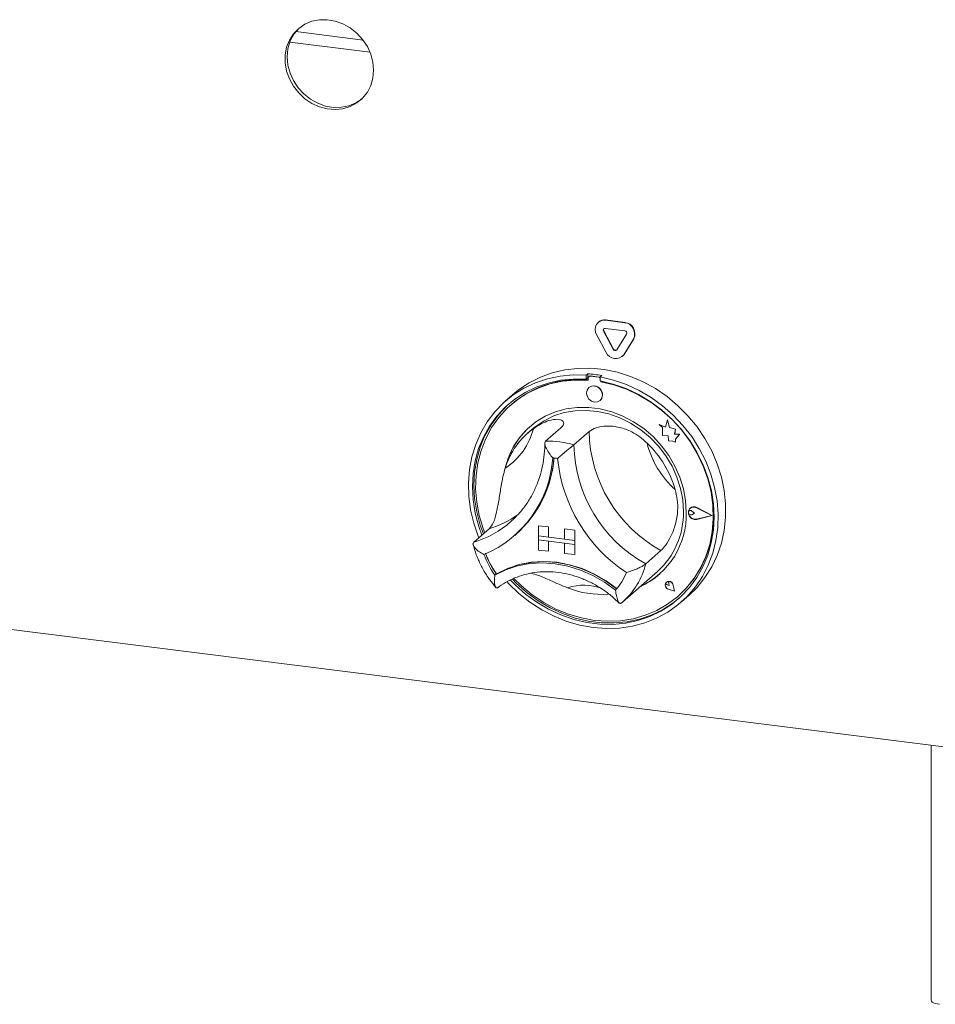
# Model space of a CAD drawing. Units: millimetres. Extents: x 5 to 505, y 5 to 292.
# Drawn here: x 282 to 300, y 84 to 103 of the extents above; entities that cross this region are included whole.
import ezdxf

# ---------------------------------------------------------------- set-up
doc = ezdxf.new("R2010")
doc.units = ezdxf.units.MM

msp = doc.modelspace()

# ---------------------------------------------------------------- linework, layer by layer
at = {"color": 8, "linetype": 'Continuous', "lineweight": 15}
for p, q in [((288.70909, 102.72762), (287.40693, 102.89167)), ((288.84152, 102.49441), (287.29183, 102.68965))]:
    msp.add_line(p, q, dxfattribs=at)
at = {"color": 7, "linetype": 'Continuous', "lineweight": 15}
for p, q in [((203.7491, 101.1682), (306.25493, 88.25368)), ((293.26283, 97.27021), (293.25693, 97.26502)), ((293.39473, 97.30519), (293.40062, 97.31038)), ((293.7692, 97.25801), (293.39473, 97.30519)), ((293.77509, 97.2632), (293.40062, 97.31038)), ((293.7692, 97.25801), (293.77509, 97.2632)), ((293.22596, 97.03182), (293.4132, 96.68137)), ((293.36098, 97.09338), (293.36687, 97.09858)), ((293.36098, 97.09338), (293.54821, 96.74293)), ((293.36687, 97.09858), (293.5541, 96.74813)), ((293.7692, 97.10087), (293.39473, 97.14805)), ((293.61572, 96.73442), (293.80295, 97.0377)), ((293.75073, 96.63885), (293.93797, 96.94212)), ((293.75663, 96.64404), (293.94386, 96.94731)), ((293.93797, 96.94212), (293.94386, 96.94731)), ((293.54821, 96.74293), (293.5541, 96.74813)), ((293.71976, 96.60207), (293.72566, 96.60726)), ((293.72566, 96.60726), (293.75663, 96.64404)), ((293.75073, 96.63885), (293.75663, 96.64404)), ((293.0537, 96.2689), (293.02423, 96.24292)), ((293.02423, 96.24292), (293.02423, 96.16422)), ((293.0537, 96.2689), (293.0537, 96.19021)), ((293.10237, 96.22143), (293.10826, 96.22663)), ((293.27196, 96.206), (293.10826, 96.22663)), ((293.32652, 96.23453), (293.29706, 96.20855)), ((293.0537, 96.19021), (293.02423, 96.16422)), ((293.06339, 96.18706), (293.06339, 96.14457)), ((293.0807, 96.21859), (293.07481, 96.2134)), ((293.26607, 96.20081), (293.10237, 96.22143)), ((293.26607, 96.20081), (293.27196, 96.206)), ((293.29706, 96.20855), (293.29706, 96.12985)), ((293.30504, 96.11413), (293.30504, 96.12836)), ((293.30504, 96.11413), (293.31093, 96.11932)), ((293.31093, 96.11932), (293.31093, 96.12724)), ((291.59925, 95.86144), (291.45193, 95.73153)), ((293.07398, 96.00221), (293.07368, 96.00195)), ((291.56408, 95.66376), (291.55818, 95.65856)), ((293.29416, 95.75195), (293.29446, 95.75221)), ((294.43504, 95.28739), (294.43534, 95.28765)), ((294.43504, 95.28739), (294.50348, 95.22717)), ((294.56117, 95.23792), (294.43504, 95.28739)), ((294.56126, 95.23826), (294.43534, 95.28765)), ((294.59861, 95.37603), (294.56117, 95.23792)), ((294.59861, 95.37603), (294.5989, 95.37629)), ((294.63639, 95.22702), (294.59861, 95.37603)), ((294.63668, 95.22728), (294.5989, 95.37629)), ((291.97747, 95.19501), (291.88909, 95.11706)), ((292.53426, 95.22306), (292.23964, 94.96323)), ((293.07992, 95.15432), (292.7853, 94.89448)), ((294.50348, 95.22717), (294.50348, 95.07716)), ((294.63639, 95.22702), (294.63668, 95.22728)), ((294.74971, 95.19545), (294.63639, 95.22702)), ((294.75001, 95.19571), (294.63668, 95.22728)), ((294.73564, 95.10354), (294.74971, 95.19545)), ((294.73564, 95.10354), (294.73594, 95.1038)), ((294.82892, 95.09736), (294.73564, 95.10354)), ((294.73594, 95.1038), (294.75001, 95.19571)), ((294.82921, 95.09762), (294.73594, 95.1038)), ((294.74971, 95.19545), (294.75001, 95.19571)), ((294.75134, 95.00259), (294.82892, 95.09736)), ((294.75163, 95.00285), (294.82921, 95.09762)), ((294.82892, 95.09736), (294.82921, 95.09762)), ((294.50348, 95.07716), (294.60775, 95.07025)), ((294.60775, 95.07025), (294.61369, 94.96845)), ((294.61369, 94.96845), (294.70079, 94.96268)), ((294.70079, 94.96268), (294.75134, 94.94286)), ((294.75134, 95.00259), (294.75163, 95.00285)), ((294.75134, 94.94286), (294.75134, 95.00259)), ((294.75134, 94.94286), (294.75163, 94.94312)), ((294.75163, 94.94312), (294.75163, 95.00285)), ((295.01304, 93.61496), (295.01274, 93.6147)), ((295.03355, 93.66797), (295.03325, 93.66771)), ((295.0352, 93.66609), (295.03491, 93.66583)), ((295.06735, 93.61287), (295.06765, 93.61313)), ((295.11873, 93.57079), (295.06735, 93.61287)), ((295.11873, 93.57079), (295.06735, 93.54166)), ((295.11902, 93.57105), (295.06765, 93.61313)), ((295.11873, 93.57079), (295.11902, 93.57105)), ((295.4523, 93.52876), (295.16085, 93.67716)), ((295.16168, 93.67926), (295.16198, 93.67952)), ((295.45888, 93.52793), (295.16168, 93.67926)), ((295.45918, 93.52819), (295.16198, 93.67952)), ((291.56566, 93.40816), (291.62673, 93.46441)), ((295.4523, 93.52876), (295.16085, 93.45381)), ((295.16085, 93.45381), (295.16114, 93.45407)), ((295.45206, 93.52889), (295.16114, 93.45407)), ((295.45888, 93.52793), (295.16168, 93.4515)), ((295.45888, 93.52793), (295.45918, 93.52819)), ((291.14437, 93.26847), (290.84974, 93.00864)), ((292.09952, 93.3296), (292.09981, 93.32986)), ((292.09952, 93.3296), (292.2944, 93.30505)), ((292.09952, 93.3296), (292.09952, 93.13318)), ((292.09981, 93.32986), (292.29469, 93.30531)), ((292.2944, 93.30505), (292.29469, 93.30531)), ((292.2944, 93.30505), (292.2944, 93.10863)), ((292.29469, 93.30531), (292.29469, 93.10889)), ((292.6062, 93.26577), (292.6065, 93.26603)), ((292.6062, 93.26577), (292.6062, 93.06935)), ((292.80108, 93.24122), (292.6062, 93.26577)), ((292.80137, 93.24147), (292.6065, 93.26603)), ((292.80108, 93.24122), (292.80137, 93.24147)), ((292.80108, 93.24122), (292.80108, 93.0448)), ((292.80137, 93.24147), (292.80137, 93.04506)), ((291.64263, 93.1427), (291.66915, 93.16609)), ((292.09952, 93.13318), (292.2944, 93.10863)), ((292.80108, 93.0448), (292.09952, 93.13318)), ((292.09952, 93.13318), (292.09952, 93.05462)), ((292.09952, 93.05462), (292.2944, 93.03007)), ((292.09952, 92.8582), (292.09952, 93.05462)), ((292.09952, 93.05462), (292.80108, 92.96623)), ((292.2944, 93.10863), (292.29469, 93.10889)), ((292.2944, 92.83365), (292.2944, 93.03007)), ((292.6062, 93.06965), (292.29469, 93.10889)), ((292.29469, 92.83391), (292.29469, 93.03003)), ((292.80108, 93.0448), (292.6062, 93.06935)), ((292.80108, 92.96623), (292.6062, 92.99078)), ((292.6062, 92.79436), (292.6062, 92.99078)), ((292.80108, 93.0448), (292.80137, 93.04506)), ((292.80108, 93.0448), (292.80108, 92.96623)), ((292.80137, 93.04506), (292.80137, 92.96649)), ((292.09952, 92.8582), (292.2944, 92.83365)), ((292.2944, 92.83365), (292.29469, 92.83391)), ((292.80108, 92.96623), (292.80137, 92.96649)), ((292.80108, 92.76981), (292.80108, 92.96623)), ((292.80137, 92.77007), (292.80137, 92.96649)), ((294.46982, 92.84951), (294.17519, 92.58967)), ((292.80108, 92.76981), (292.6062, 92.79436)), ((292.80108, 92.76981), (292.80137, 92.77007)), ((293.7251, 91.84738), (294.40275, 92.44501)), ((291.28632, 92.39858), (291.25685, 92.3726)), ((294.57544, 92.23731), (294.57515, 92.23705)), ((294.57599, 92.23669), (294.5757, 92.23643)), ((294.63082, 92.17393), (294.59223, 92.18434)), ((294.73118, 92.06013), (294.61538, 92.09806)), ((294.61553, 92.09881), (294.61583, 92.09907)), ((294.73019, 92.06125), (294.61553, 92.09881)), ((294.73011, 92.06164), (294.61583, 92.09907)), ((294.62531, 92.21351), (294.6256, 92.21377)), ((294.63082, 92.17393), (294.62531, 92.21351)), ((294.63111, 92.17419), (294.6256, 92.21377)), ((294.63082, 92.17393), (294.63111, 92.17419)), ((294.73019, 92.06125), (294.70726, 92.17971)), ((294.70802, 92.17976), (294.70831, 92.18002)), ((294.73118, 92.06013), (294.70802, 92.17976)), ((294.73148, 92.06039), (294.70831, 92.18002)), ((294.73118, 92.06013), (294.73148, 92.06039)), ((293.70255, 91.8279), (293.72417, 91.84768)), ((294.81025, 91.97106), (294.81614, 91.97626)), ((294.86936, 91.85653), (295.01668, 91.98644)), ((299.69806, 89.07977), (299.69806, 84.14505))]:
    msp.add_line(p, q, dxfattribs=at)
at = {"color": 7, "linetype": 'Continuous', "lineweight": 15, "flags": 128}
for points in [[(288.91079, 102.14538), (288.89701, 102.30144), (288.85611, 102.45594), (288.78941, 102.60394), (288.69905, 102.74068), (288.58794, 102.86175), (288.45965, 102.96327), (288.31829, 103.04197), (288.16842, 103.09533), (288.01485, 103.12163), (287.86252, 103.12003), (287.71632, 103.09057), (287.58095, 103.0342), (287.46076, 102.95274), (287.35962, 102.8488), (287.28078, 102.72573), (287.22676, 102.58747), (287.19931, 102.43848), (287.19931, 102.28354), (287.22676, 102.12763), (287.28078, 101.97576), (287.35962, 101.83282), (287.46076, 101.7034), (287.58095, 101.59165), (287.71632, 101.50118), (287.86252, 101.43488), (288.01485, 101.39489), (288.16842, 101.38249), (288.31829, 101.39809), (288.45965, 101.44117), (288.58794, 101.51037), (288.69905, 101.60344), (288.78941, 101.71741), (288.85611, 101.8486), (288.89701, 101.9928), (288.91079, 102.14538)], [(288.68134, 101.58586), (288.56989, 101.5116), (288.43452, 101.45524), (288.28832, 101.42578), (288.13599, 101.42417), (287.98242, 101.45047), (287.83255, 101.50383), (287.69119, 101.58253), (287.5629, 101.68405), (287.45179, 101.80513), (287.36143, 101.94186), (287.29473, 102.08986), (287.25383, 102.24437), (287.24005, 102.40042)], [(290.94753, 93.09487), (290.93546, 93.1246), (290.84799, 93.37914), (290.78666, 93.63836), (290.75217, 93.89935), (290.74491, 94.15914), (290.76497, 94.41481), (290.81212, 94.66346), (290.88582, 94.90227), (290.98524, 95.12856), (291.10925, 95.33976), (291.25647, 95.53348), (291.42521, 95.70753), (291.61357, 95.85995), (291.81943, 95.989), (292.04045, 96.09324), (292.27414, 96.17149), (292.51785, 96.22285), (292.76882, 96.24675), (293.02423, 96.24292)], [(291.59925, 95.86144), (291.71668, 95.95738), (291.91899, 96.09199), (292.13705, 96.20203), (292.36837, 96.28626), (292.61034, 96.34372), (292.86021, 96.37377), (293.11516, 96.37606), (293.37229, 96.35057), (293.62869, 96.29758), (293.88146, 96.2177), (294.12773, 96.11182), (294.36471, 95.98116), (294.58972, 95.82719), (294.8002, 95.65166), (294.99378, 95.45655), (295.16826, 95.24407), (295.32165, 95.01664), (295.45224, 94.77682), (295.55852, 94.52735), (295.63931, 94.27103), (295.69368, 94.01079), (295.72102, 93.74955), (295.72102, 93.4903), (295.69368, 93.23596), (295.63931, 92.98941), (295.55852, 92.75345), (295.45224, 92.53076), (295.32165, 92.32385), (295.16826, 92.13507), (295.01668, 91.98644)], [(293.02423, 96.16422), (292.77296, 96.16728), (292.52623, 96.14258), (292.28691, 96.09043), (292.0578, 96.01143), (291.84159, 95.9065), (291.64081, 95.77687), (291.45779, 95.62406), (291.29469, 95.44985), (291.1534, 95.25628), (291.03558, 95.04561), (290.94261, 94.82031), (290.87557, 94.58301), (290.83525, 94.33648), (290.82212, 94.08362), (290.83633, 93.82736), (290.87772, 93.57072), (290.9458, 93.31668), (291.00685, 93.14719)], [(293.06339, 96.14457), (292.8113, 96.14886), (292.56374, 96.12476), (292.32372, 96.07258), (292.09417, 95.99294), (291.87787, 95.88682), (291.67745, 95.75551), (291.49536, 95.60061), (291.33379, 95.42399), (291.19473, 95.2278), (291.07986, 95.01444), (290.99057, 94.78649), (290.92796, 94.54672), (290.89277, 94.29806), (290.88545, 94.04352), (290.90608, 93.7862), (290.95441, 93.52923), (291.02985, 93.27573), (291.0602, 93.19424)], [(293.29706, 96.20855), (293.55247, 96.14802), (293.80345, 96.06088), (294.04716, 95.94811), (294.28085, 95.81098), (294.50187, 95.65105), (294.70772, 95.47012), (294.89609, 95.27024), (295.06483, 95.05367), (295.21204, 94.82285), (295.33606, 94.58041), (295.43548, 94.32907), (295.50918, 94.07168), (295.55632, 93.81116), (295.57638, 93.55044), (295.56913, 93.29247), (295.53464, 93.04017), (295.47331, 92.7964), (295.38583, 92.56391), (295.27319, 92.34533), (295.13667, 92.14312), (294.9778, 91.95959), (294.79839, 91.79679), (294.60046, 91.65658), (294.38625, 91.54053), (294.15819, 91.44997), (293.91884, 91.3859), (293.67092, 91.34907), (293.41724, 91.33988), (293.16065, 91.35844), (292.90406, 91.40453), (292.65037, 91.47765), (292.40245, 91.57695), (292.16311, 91.70132), (291.93504, 91.84936), (291.72083, 92.01938), (291.5229, 92.20946), (291.49226, 92.2423)], [(291.55967, 92.27766), (291.64842, 92.18665), (291.84986, 92.00722), (292.06663, 91.84867), (292.29619, 91.71287), (292.53585, 91.6014), (292.78282, 91.51557), (293.03421, 91.45638), (293.28708, 91.42452), (293.53847, 91.42037), (293.78544, 91.44397), (294.02511, 91.49505), (294.25467, 91.573), (294.47143, 91.67693), (294.67287, 91.80561), (294.85663, 91.95754), (295.02056, 92.13094), (295.16275, 92.32379), (295.28152, 92.53382), (295.3755, 92.75859), (295.44358, 92.99547), (295.48497, 93.24169), (295.49918, 93.49436), (295.48605, 93.75054), (295.44573, 94.00722), (295.37869, 94.26142), (295.28571, 94.51014), (295.1679, 94.7505), (295.02661, 94.97967), (294.8635, 95.19498), (294.68049, 95.39391), (294.4797, 95.57413), (294.26349, 95.73354), (294.03439, 95.87027), (293.79507, 95.98272), (293.54833, 96.06959), (293.29706, 96.12985), (293.29706, 96.12985)], [(291.6271, 92.30546), (291.77081, 92.16464), (291.97911, 91.99267), (292.20206, 91.84285), (292.43696, 91.71701), (292.68094, 91.61667), (292.93104, 91.54306), (293.18422, 91.49707), (293.4374, 91.47927), (293.6875, 91.48986), (293.93148, 91.52872), (294.16637, 91.59537), (294.38933, 91.68901), (294.59763, 91.8085), (294.78874, 91.95238), (294.96035, 92.1189), (295.11036, 92.30605), (295.23695, 92.51154), (295.33859, 92.73288), (295.41403, 92.96737), (295.46236, 93.21216), (295.48298, 93.46428), (295.47566, 93.72067), (295.44048, 93.9782), (295.37786, 94.23374), (295.28858, 94.48419), (295.1737, 94.7265), (295.03464, 94.95773), (294.87308, 95.17506), (294.69098, 95.37585), (294.49057, 95.55766), (294.27427, 95.71828), (294.04471, 95.85575), (293.8047, 95.96841), (293.55714, 96.05489), (293.30504, 96.11413), (293.30504, 96.11413)], [(293.33983, 95.85731), (293.32796, 95.91893), (293.29416, 95.97417), (293.24358, 96.0146), (293.18392, 96.03408), (293.12426, 96.02964), (293.07368, 96.00195), (293.03989, 95.95523), (293.02802, 95.89659), (293.03989, 95.83496), (293.07368, 95.77973), (293.12426, 95.73929), (293.18392, 95.71981), (293.24358, 95.72426), (293.29416, 95.75195), (293.32796, 95.79867), (293.33983, 95.85731)], [(291.52185, 95.68194), (291.48726, 95.65004), (291.32415, 95.47583), (291.18286, 95.28226), (291.06504, 95.07159), (290.97207, 94.84629), (290.90503, 94.60899), (290.86471, 94.36247), (290.85158, 94.1096), (290.86579, 93.85334), (290.90718, 93.5967), (290.97526, 93.34267), (291.03631, 93.17317)], [(294.9615, 93.5909), (294.94749, 93.81718), (294.90567, 94.04342), (294.8367, 94.26606), (294.74167, 94.48158), (294.62207, 94.68658), (294.4798, 94.87784), (294.3171, 95.05233), (294.13654, 95.20731), (293.94095, 95.34032), (293.73343, 95.44928), (293.51725, 95.53246), (293.29581, 95.58856), (293.07262, 95.61668), (292.85119, 95.61638), (292.63501, 95.58767), (292.42749, 95.531), (292.2319, 95.44727), (292.05133, 95.33779), (291.88863, 95.2043), (291.74636, 95.04889), (291.62677, 94.87402), (291.53174, 94.68244), (291.46277, 94.47718), (291.44198, 94.38833)], [(291.97747, 95.19501), (292.03716, 95.24483), (292.20897, 95.36128), (292.39689, 95.45242), (292.59783, 95.51676), (292.8085, 95.55323), (293.02544, 95.56125), (293.24508, 95.54068), (293.46381, 95.49185), (293.67805, 95.41558), (293.88428, 95.3131), (294.07912, 95.18611), (294.25935, 95.03668), (294.42203, 94.86728), (294.56448, 94.68068), (294.68436, 94.47995), (294.7797, 94.26838), (294.84895, 94.04945), (294.89096, 93.82676), (294.90504, 93.60395)], [(294.81614, 91.97626), (294.96624, 92.1241), (295.11625, 92.31125), (295.24285, 92.51674), (295.34448, 92.73807), (295.41992, 92.97256), (295.46825, 93.21736), (295.48888, 93.46948), (295.48155, 93.72587), (295.44637, 93.9834), (295.38376, 94.23894), (295.29447, 94.48939), (295.28902, 94.50244)], [(295.16168, 93.4515), (295.11069, 93.45024), (295.06117, 93.47091), (295.02211, 93.50975), (295.00063, 93.55969), (295.00063, 93.61165), (295.02211, 93.65618), (295.06117, 93.68518), (295.11069, 93.69337), (295.16168, 93.67926)], [(295.06735, 93.54166), (295.05188, 93.53693), (295.03505, 93.53888), (295.01946, 93.54722), (295.0075, 93.56067), (295.00102, 93.57714), (295.00102, 93.5941), (295.0075, 93.60894), (295.01946, 93.61937), (295.03505, 93.62378), (295.05188, 93.6215), (295.06735, 93.61287)], [(295.16085, 93.45381), (295.11085, 93.45257), (295.06228, 93.47284), (295.02398, 93.51093), (295.00291, 93.5599), (295.00291, 93.61086), (295.02398, 93.65453), (295.06228, 93.68296), (295.11085, 93.691), (295.16085, 93.67716)], [(295.16114, 93.45407), (295.11114, 93.45283), (295.06257, 93.4731), (295.02427, 93.51119), (295.00321, 93.56016), (295.00321, 93.61112), (295.02427, 93.65479), (295.0352, 93.66609)], [(291.25685, 92.3726), (291.46893, 92.47605), (291.69511, 92.55084), (291.93204, 92.59587), (292.17623, 92.61049), (292.42408, 92.59446), (292.67193, 92.54803), (292.91612, 92.47189), (293.15305, 92.36716), (293.37922, 92.23537), (293.5913, 92.07849)], [(291.28632, 92.39858), (291.4984, 92.50203), (291.72457, 92.57682), (291.9615, 92.62186), (292.20569, 92.63647), (292.45354, 92.62044), (292.70139, 92.57402), (292.94558, 92.49787), (293.18251, 92.39314), (293.40868, 92.26136), (293.62076, 92.10447)], [(291.28943, 92.39945), (291.50066, 92.50154), (291.72576, 92.57529), (291.96142, 92.61961), (292.20421, 92.63387), (292.45059, 92.61785), (292.69698, 92.57178), (292.93977, 92.49635), (293.17543, 92.39264), (293.40052, 92.26218), (293.61176, 92.10686)], [(291.59822, 92.29395), (291.67788, 92.21264), (291.87932, 92.0332), (292.09609, 91.87465), (292.32565, 91.73885), (292.56532, 91.62738), (292.81229, 91.54155), (293.06368, 91.48236), (293.31654, 91.45051), (293.56793, 91.44635), (293.8149, 91.46995), (294.05457, 91.52103), (294.28413, 91.59899), (294.5009, 91.70291), (294.70234, 91.83159), (294.82891, 91.93209)], [(294.70802, 92.17976), (294.69447, 92.2126), (294.66924, 92.23835), (294.63696, 92.25227), (294.60355, 92.25181), (294.57515, 92.23705), (294.55696, 92.21071), (294.55233, 92.17762), (294.5621, 92.14386), (294.58449, 92.11561), (294.61538, 92.09806)], [(294.61553, 92.09881), (294.58495, 92.11618), (294.56278, 92.14415), (294.5531, 92.17759), (294.55769, 92.21035), (294.5757, 92.23643), (294.60382, 92.25103), (294.6369, 92.25149), (294.66886, 92.23771), (294.69384, 92.21222), (294.70726, 92.17971)], [(294.59223, 92.18434), (294.58123, 92.1897), (294.57264, 92.19877), (294.56785, 92.21012), (294.56762, 92.22193), (294.57198, 92.23231), (294.58025, 92.2396), (294.59109, 92.24263), (294.60278, 92.24093), (294.61344, 92.23476), (294.62137, 92.2251), (294.62531, 92.21351)], [(293.61176, 92.10686), (293.61305, 92.10598), (293.61389, 92.10556)], [(299.69806, 84.14505), (299.69819, 84.14244), (299.70452, 84.12624), (299.7202, 84.11076), (299.74465, 84.0966), (299.77691, 84.0843), (299.81575, 84.07434), (299.85968, 84.0671)]]:
    msp.add_lwpolyline(points, dxfattribs=at)
at = {"color": 7, "linetype": 'Continuous', "lineweight": 15}
for centre, radius, start, end in [((288.00141, 102.41501), 0.76149, 134.30669, 181.098077), ((293.3742, 97.12908), 0.1773, 83.350753, 213.268763), ((293.37596, 97.13855), 0.1736, 81.831891, 130.670902), ((293.74355, 97.04128), 0.21824, 332.977005, 83.251031), ((293.74944, 97.04647), 0.21824, 332.977005, 83.251031), ((293.39063, 97.11283), 0.03546, 83.350753, 213.268763), ((293.40007, 97.11806), 0.03849, 140.710666, 210.409799), ((293.76407, 97.05753), 0.04365, 332.977005, 83.251031), ((293.59434, 96.75832), 0.19681, 203.014985, 322.623504), ((293.58444, 96.75832), 0.03936, 203.014985, 322.623504), ((293.59135, 96.76491), 0.04085, 204.254606, 300.876837), ((292.88374, 93.82001), 2.45478, 79.608413, 86.030075), ((293.10333, 96.19225), 0.03473, 81.841587, 130.661207), ((292.88841, 94.13608), 2.0218, 84.867291, 130.921688), ((293.0973, 96.1879), 0.03391, 81.398635, 181.420609), ((293.25973, 96.15618), 0.04507, 34.074319, 81.915199), ((293.26587, 96.16206), 0.04436, 45.327105, 82.113237), ((292.85209, 93.61631), 2.54473, 59.867464, 79.612111), ((293.17154, 95.86603), 0.16752, 317.198912, 125.620332), ((292.85668, 94.02314), 1.46006, 125.83605, 163.331295), ((290.74393, 95.5255), 1.29767, 303.384023, 345.783322), ((292.95588, 94.09866), 1.53611, 131.731701, 166.764493), ((295.77352, 95.20718), 2.69411, 181.124237, 241.059098), ((292.29747, 93.22238), 1.7418, 73.735708, 91.902781), ((295.47889, 94.94734), 2.69411, 181.124237, 241.059098), ((292.78585, 93.46097), 2.03994, 16.131471, 46.051864), ((295.95409, 95.37155), 1.80736, 194.151766, 228.031569), ((290.19864, 94.78246), 2.18202, 292.84582, 356.321525), ((290.19336, 94.81656), 2.21405, 311.802012, 355.426466), ((290.19641, 94.81904), 2.21389, 311.801977, 355.354061), ((292.2361, 93.14443), 1.50457, 80.979566, 84.658923), ((295.4412, 94.91678), 2.98298, 185.509267, 236.674069), ((293.41459, 93.552), 1.5474, 294.931366, 1.440278), ((293.3907, 93.57195), 1.51468, 311.925316, 1.210378), ((295.03928, 93.58237), 0.04184, 47.318767, 128.843991), ((295.10614, 93.58061), 0.11358, 60.554938, 129.724467), ((292.7165, 93.41034), 1.75188, 200.472658, 215.276868), ((292.68704, 93.38436), 1.75188, 200.472658, 215.276868), ((292.71361, 93.40784), 1.75197, 200.714156, 215.020196), ((292.62658, 92.90451), 1.27004, 319.428861, 337.784989), ((291.2858, 92.40686), 0.00825, 212.370922, 296.054512), ((293.46026, 93.51541), 1.49286, 293.870849, 311.365884), ((294.63712, 92.17981), 0.0835, 137.059275, 255.2265), ((294.62472, 92.16888), 0.08433, 7.592745, 125.759969), ((294.59436, 92.21129), 0.03134, 4.53341, 125.876817), ((293.31505, 93.75309), 1.75255, 248.118892, 274.577352)]:
    msp.add_arc(centre, radius, start, end, dxfattribs=at)
at = {"color": 8, "linetype": 'Continuous', "lineweight": 15}
for centre, radius, start, end in [((290.28173, 94.86768), 1.94389, 286.989914, 311.337657), ((290.57069, 95.13971), 1.9572, 287.04438, 305.311521), ((292.74406, 92.94984), 1.47575, 311.664918, 345.873827), ((292.98091, 91.17225), 1.00644, 69.462732, 108.479423)]:
    msp.add_arc(centre, radius, start, end, dxfattribs=at)
at = {"color": 7, "linetype": 'Continuous', "lineweight": 15}
for points, knots in [([(292.00186, 95.20681), (292.05146, 95.23954), (292.15238, 95.30612), (292.31869, 95.37423), (292.47631, 95.39815), (292.57848, 95.36394), (292.60128, 95.29773), (292.55554, 95.24677), (292.53426, 95.22306)], [0, 0, 0, 0, 0.14111014, 0.28705337, 0.47313406, 0.659488, 0.84157553, 1, 1, 1, 1]), ([(293.07992, 95.15432), (293.12064, 95.18066), (293.20211, 95.23337), (293.41637, 95.26741), (293.66364, 95.24472), (293.88649, 95.16237), (294.06539, 95.05232), (294.15575, 94.97095), (294.20159, 94.92967)], [0, 0, 0, 0, 0.18968929, 0.37947794, 0.56623154, 0.74788992, 0.87210411, 1, 1, 1, 1]), ([(292.22287, 94.91985), (292.22256, 94.89012), (292.22143, 94.78151), (292.20229, 94.59716), (292.1563, 94.37131), (292.08636, 94.15485), (291.99402, 93.94966), (291.87923, 93.75867), (291.75633, 93.59494), (291.66363, 93.50401), (291.62338, 93.46454)], [0, 0, 0, 0, 0.05246818, 0.19162762, 0.33098171, 0.47065986, 0.61070913, 0.7511526, 0.89197668, 1, 1, 1, 1]), ([(292.23964, 94.96323), (292.23321, 94.95419), (292.22039, 94.93614), (292.22555, 94.88615), (292.2533, 94.8155), (292.30676, 94.7296), (292.35316, 94.66979), (292.37596, 94.6427), (292.37616, 94.64247)], [0, 0, 0, 0, 0.15212184, 0.30368962, 0.50560233, 0.76758732, 0.99799601, 1, 1, 1, 1]), ([(292.7853, 94.89448), (292.77525, 94.8859), (292.75519, 94.86876), (292.70223, 94.82609), (292.63015, 94.76802), (292.54777, 94.69923), (292.49502, 94.65192), (292.4722, 94.63058), (292.472, 94.63039)], [0, 0, 0, 0, 0.152121842, 0.303689622, 0.505602328, 0.767587317, 0.99799601, 1, 1, 1, 1]), ([(291.14437, 93.26847), (291.17467, 93.30551), (291.23529, 93.37959), (291.29402, 93.58777), (291.33696, 93.83877), (291.37368, 94.07759), (291.41248, 94.27916), (291.44266, 94.38716), (291.45797, 94.44194)], [0, 0, 0, 0, 0.18968929, 0.37947794, 0.56623154, 0.74788992, 0.87210411, 1, 1, 1, 1]), ([(294.74547, 94.02776), (294.76106, 93.96308), (294.79278, 93.8315), (294.80016, 93.60279), (294.7587, 93.3524), (294.66592, 93.11742), (294.55972, 92.94207), (294.49836, 92.8789), (294.46982, 92.84951)], [0, 0, 0, 0, 0.14111014, 0.28705337, 0.47313406, 0.659488, 0.84157553, 1, 1, 1, 1]), ([(291.04581, 92.77162), (291.04554, 92.77175), (291.01446, 92.7872), (290.95178, 92.82409), (290.88048, 92.88493), (290.84206, 92.94056), (290.83145, 92.98289), (290.84364, 93.00004), (290.84974, 93.00864)], [0, 0, 0, 0, 0.00200399, 0.23241268, 0.49439767, 0.69631038, 0.84787816, 1, 1, 1, 1]), ([(290.83217, 92.98448), (290.84223, 92.94577), (290.87034, 92.83761), (290.9354, 92.66374), (291.0337, 92.46814), (291.1468, 92.28977), (291.23599, 92.18488), (291.27753, 92.13602)], [0, 0, 0, 0, 0.125677433, 0.351157275, 0.576901706, 0.80291978, 1, 1, 1, 1]), ([(291.30303, 92.12198), (291.32841, 92.14087), (291.40606, 92.19865), (291.54745, 92.28006), (291.73055, 92.35666), (291.92458, 92.40927), (292.12645, 92.43751), (292.33345, 92.44096), (292.54272, 92.41965), (292.75145, 92.37392), (292.95682, 92.30437), (293.15621, 92.21213), (293.34637, 92.09781), (293.51772, 91.97211), (293.6174, 91.87616), (293.66309, 91.83219)], [0, 0, 0, 0, 0.03990536, 0.12208918, 0.20420113, 0.28607961, 0.36766363, 0.44894009, 0.52993127, 0.61067903, 0.69123139, 0.77163378, 0.85192456, 0.93213382, 1, 1, 1, 1]), ([(294.17519, 92.58967), (294.16483, 92.58161), (294.14414, 92.56553), (294.08572, 92.5319), (294.00296, 92.49153), (293.90276, 92.4523), (293.83371, 92.43201), (293.80261, 92.42439), (293.80235, 92.42433)], [0, 0, 0, 0, 0.15212184, 0.30368962, 0.50560233, 0.76758732, 0.99799601, 1, 1, 1, 1]), ([(291.25685, 92.3726), (291.25681, 92.37232), (291.25155, 92.33781), (291.24541, 92.26783), (291.2522, 92.18477), (291.27109, 92.13664), (291.29346, 92.11904), (291.30944, 92.12848), (291.31745, 92.13321)], [0, 0, 0, 0, 0.00196099, 0.24298977, 0.50906623, 0.70839276, 0.85389274, 1, 1, 1, 1]), ([(292.66191, 92.1268), (292.60754, 92.14919), (292.49893, 92.19392), (292.30867, 92.27935), (292.11922, 92.36509), (292.00684, 92.3974), (291.96205, 92.41028)], [0, 0, 0, 0, 0.22439614, 0.44822759, 0.78006302, 1, 1, 1, 1]), ([(293.5913, 92.07849), (293.59134, 92.0782), (293.59662, 92.04236), (293.60948, 91.96999), (293.6326, 91.88487), (293.65837, 91.83587), (293.68317, 91.81797), (293.69937, 91.82738), (293.70748, 91.8321)], [0, 0, 0, 0, 0.00196099, 0.24298977, 0.50906623, 0.70839276, 0.85389274, 1, 1, 1, 1])]:
    msp.add_open_spline(points, degree=3, knots=knots, dxfattribs=at)

doc.saveas('drawing.dxf')
